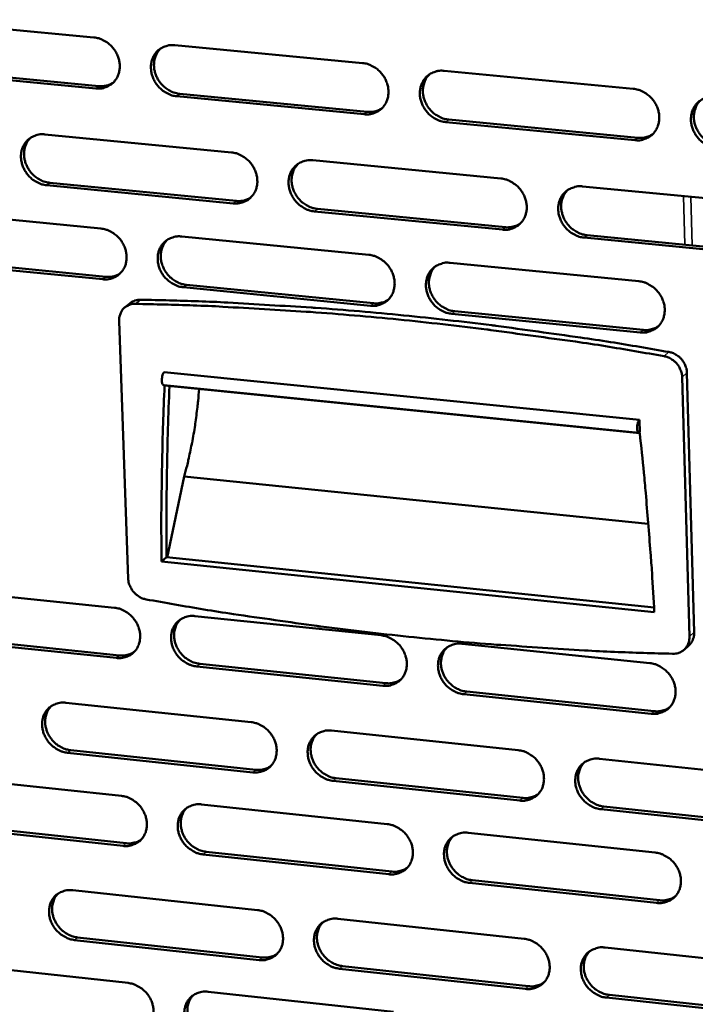
# Model space of a CAD drawing. Units: millimetres. Extents: x 65 to 5843, y 100 to 4100.
# Drawn here: x 4849 to 4922, y 2738 to 2845 of the extents above; entities that cross this region are included whole.
import ezdxf

# ---------------------------------------------------------------- set-up
doc = ezdxf.new("R2010")
doc.units = ezdxf.units.MM
doc.header["$LTSCALE"] = 20
doc.layers.add('Visible (ISO)', color=7, linetype='Continuous', lineweight=50)
doc.layers.add('Visible Narrow (ISO)', color=7, linetype='Continuous', lineweight=35)

msp = doc.modelspace()

# ---------------------------------------------------------------- linework, layer by layer
at = {"layer": 'Visible (ISO)'}
for p, q in [((4836.57, 2844.78), (4856.75, 2842.86)), ((4865.53, 2842.02), (4885.87, 2840.08)), ((4856.95, 2837.32), (4836.78, 2839.26)), ((4837.12, 2839.52), (4857.29, 2837.58)), ((4894.72, 2839.24), (4915.22, 2837.28)), ((4886.05, 2834.52), (4865.73, 2836.48)), ((4866.06, 2836.74), (4886.38, 2834.79)), ((4915.38, 2831.71), (4894.9, 2833.67)), ((4895.22, 2833.94), (4915.7, 2831.97)), ((4851.43, 2832.34), (4871.66, 2830.38)), ((4880.47, 2829.53), (4900.86, 2827.56)), ((4871.85, 2824.85), (4851.63, 2826.82)), ((4851.97, 2827.09), (4872.18, 2825.12)), ((4909.73, 2826.7), (4930.28, 2824.71)), ((4837.37, 2824.1), (4857.5, 2822.13)), ((4901.03, 2822.01), (4880.65, 2823.99)), ((4880.98, 2824.26), (4901.35, 2822.27)), ((4866.26, 2821.27), (4886.55, 2819.28)), ((4930.43, 2819.14), (4909.89, 2821.14)), ((4910.21, 2821.41), (4930.74, 2819.41)), ((4857.7, 2816.62), (4837.58, 2818.61)), ((4837.92, 2818.88), (4858.03, 2816.89)), ((4895.37, 2818.41), (4915.82, 2816.41)), ((4886.73, 2813.75), (4866.45, 2815.76)), ((4866.78, 2816.02), (4887.05, 2814.02)), ((4860.11, 2813.58), (4860.67, 2814.03)), ((4895.87, 2813.15), (4916.3, 2811.13)), ((4859.47, 2812.09), (4860.47, 2784.14)), ((4915.98, 2810.86), (4895.55, 2812.88)), ((4864.36, 2806.54), (4915.88, 2801.39)), ((4921.31, 2777.87), (4920.52, 2806.02)), ((4921.83, 2778.34), (4921.04, 2806.48)), ((4864.31, 2805.13), (4915.82, 2799.97)), ((4864.41, 2805.1), (4915.92, 2799.93)), ((4915.88, 2801.39), (4915.92, 2800)), ((4864.69, 2786.46), (4866.52, 2795.22)), ((4866.52, 2795.22), (4916.85, 2790.11)), ((4864.08, 2786.01), (4864.63, 2786.47)), ((4864.63, 2786.47), (4917.47, 2781.04)), ((4917.5, 2780.51), (4864.08, 2786.01)), ((4838.95, 2783.07), (4858.98, 2781)), ((4867.7, 2780.1), (4887.88, 2778.01)), ((4839.5, 2777.91), (4859.51, 2775.83)), ((4859.18, 2775.55), (4839.16, 2777.63)), ((4896.67, 2777.1), (4917.01, 2774.99)), ((4920.72, 2776.45), (4921.25, 2776.92)), ((4888.06, 2772.53), (4867.89, 2774.64)), ((4868.22, 2774.92), (4888.38, 2772.82)), ((4917.17, 2769.5), (4896.84, 2771.62)), ((4897.16, 2771.9), (4917.48, 2769.78)), ((4853.7, 2770.7), (4873.78, 2768.59)), ((4882.52, 2767.67), (4902.75, 2765.55)), ((4873.97, 2763.14), (4853.9, 2765.27)), ((4854.23, 2765.55), (4874.29, 2763.43)), ((4911.56, 2764.62), (4931.95, 2762.48)), ((4839.74, 2762.72), (4859.72, 2760.59)), ((4902.92, 2760.08), (4882.7, 2762.22)), ((4883.02, 2762.51), (4903.24, 2760.37)), ((4868.41, 2759.67), (4888.55, 2757.53)), ((4932.1, 2757), (4911.72, 2759.15)), ((4912.03, 2759.44), (4932.41, 2757.29)), ((4840.28, 2757.59), (4860.25, 2755.46)), ((4859.92, 2755.17), (4839.95, 2757.31)), ((4897.31, 2756.6), (4917.6, 2754.44)), ((4888.72, 2752.09), (4868.6, 2754.24)), ((4868.93, 2754.53), (4889.05, 2752.38)), ((4917.75, 2748.98), (4897.48, 2751.15)), ((4897.8, 2751.44), (4918.07, 2749.27)), ((4854.45, 2750.37), (4874.48, 2748.21)), ((4883.19, 2747.27), (4903.38, 2745.09)), ((4874.66, 2742.79), (4854.65, 2744.96)), ((4854.98, 2745.25), (4874.99, 2743.08)), ((4912.16, 2744.15), (4932.5, 2741.96)), ((4840.52, 2742.47), (4860.45, 2740.3)), ((4903.54, 2739.66), (4883.37, 2741.85)), ((4883.69, 2742.14), (4903.86, 2739.95)), ((4869.12, 2739.35), (4889.21, 2737.16)), ((4932.65, 2736.5), (4912.32, 2738.71)), ((4912.63, 2739), (4932.96, 2736.8))]:
    msp.add_line(p, q, dxfattribs=at)
at = {"layer": 'Visible (ISO)', "flags": 128}
for points in [[(4856.75, 2842.86, -0.036186), (4857.28, 2842.76, -0.057453), (4857.59, 2842.64, -0.016249), (4858.13, 2842.34, -0.035736), (4858.36, 2842.18, -0.034096), (4858.69, 2841.86, -0.034243), (4858.98, 2841.51, -0.034745), (4859.21, 2841.12, -0.034357), (4859.39, 2840.7, -0.036912), (4859.5, 2840.27, -0.036129), (4859.55, 2839.83, -0.040157), (4859.53, 2839.41, -0.039296), (4859.45, 2838.99, -0.043463), (4859.3, 2838.6, -0.042879), (4859.09, 2838.25, -0.045247), (4858.83, 2837.95, -0.045128), (4858.52, 2837.7, -0.044336), (4858.29, 2837.57, -0.021595), (4857.78, 2837.37, -0.064371), (4857.45, 2837.31, -0.043647), (4856.95, 2837.32)], [(4865.73, 2836.48, -0.036155), (4865.2, 2836.57, -0.057396), (4864.89, 2836.69, -0.016217), (4864.35, 2836.99, -0.035707), (4864.12, 2837.16, -0.034106), (4863.79, 2837.47, -0.034244), (4863.5, 2837.83, -0.034774), (4863.27, 2838.22, -0.034377), (4863.09, 2838.64, -0.036944), (4862.98, 2839.06, -0.036154), (4862.93, 2839.51, -0.040174), (4862.94, 2839.93, -0.039304), (4863.03, 2840.35, -0.043448), (4863.17, 2840.73, -0.042851), (4863.39, 2841.09, -0.045201), (4863.65, 2841.39, -0.045063), (4863.96, 2841.64, -0.044286), (4864.19, 2841.77, -0.02155), (4864.7, 2841.96, -0.064324), (4865.03, 2842.03, -0.043604), (4865.53, 2842.02)], [(4863.99, 2841.66, 0.039892), (4863.69, 2841.31, 0.062162), (4863.54, 2841.05, 0.018819), (4863.35, 2840.56, 0.039696), (4863.29, 2840.31, 0.035829), (4863.26, 2839.9, 0.03668), (4863.28, 2839.5, 0.033382), (4863.36, 2839.09, 0.034049), (4863.5, 2838.7, 0.032168), (4863.69, 2838.31, 0.032437), (4863.93, 2837.96, 0.032313), (4864.21, 2837.64, 0.032108), (4864.54, 2837.35, 0.033759), (4864.75, 2837.21, 0.014626), (4865.27, 2836.93, 0.054816), (4865.56, 2836.83, 0.034131), (4866.06, 2836.74)], [(4885.87, 2840.08, -0.036189), (4886.4, 2839.99, -0.0574), (4886.72, 2839.86, -0.016246), (4887.26, 2839.56, -0.035753), (4887.49, 2839.4, -0.034247), (4887.82, 2839.08, -0.034366), (4888.11, 2838.72, -0.034952), (4888.34, 2838.34, -0.034553), (4888.52, 2837.91, -0.037121), (4888.63, 2837.49, -0.036352), (4888.68, 2837.04, -0.040297), (4888.66, 2836.62, -0.039469), (4888.58, 2836.19, -0.043453), (4888.43, 2835.81, -0.042905), (4888.22, 2835.46, -0.045061), (4887.95, 2835.15, -0.044968), (4887.63, 2834.9, -0.044063), (4887.4, 2834.77, -0.021407), (4886.89, 2834.58, -0.064081), (4886.55, 2834.51, -0.043398), (4886.05, 2834.52)], [(4894.9, 2833.67, -0.036158), (4894.37, 2833.77, -0.057343), (4894.05, 2833.89, -0.016214), (4893.51, 2834.19, -0.035724), (4893.28, 2834.36, -0.034258), (4892.94, 2834.67, -0.034367), (4892.66, 2835.03, -0.034981), (4892.42, 2835.42, -0.034574), (4892.25, 2835.84, -0.037154), (4892.13, 2836.27, -0.036377), (4892.08, 2836.71, -0.040314), (4892.1, 2837.14, -0.039477), (4892.19, 2837.56, -0.043438), (4892.34, 2837.94, -0.042876), (4892.55, 2838.3, -0.045016), (4892.82, 2838.61, -0.044903), (4893.14, 2838.86, -0.044014), (4893.37, 2838.99, -0.021362), (4893.88, 2839.18, -0.064034), (4894.22, 2839.25, -0.043354), (4894.72, 2839.24)], [(4893.13, 2838.85, 0.039563), (4892.82, 2838.5, 0.061708), (4892.68, 2838.24, 0.018552), (4892.5, 2837.74, 0.039384), (4892.44, 2837.5, 0.035688), (4892.41, 2837.09, 0.036508), (4892.43, 2836.69, 0.033325), (4892.52, 2836.27, 0.033973), (4892.66, 2835.88, 0.032125), (4892.85, 2835.5, 0.032396), (4893.09, 2835.15, 0.032223), (4893.37, 2834.83, 0.032041), (4893.7, 2834.55, 0.03357), (4893.91, 2834.41, 0.014463), (4894.43, 2834.13, 0.054498), (4894.72, 2834.03, 0.033924), (4895.22, 2833.94)], [(4857.29, 2837.58, 0.042569), (4857.69, 2837.57, 0.042569), (4858.1, 2837.63, 0.041249), (4858.47, 2837.76, 0.041249), (4858.82, 2837.94)], [(4915.22, 2837.28, -0.036192), (4915.75, 2837.19, -0.057347), (4916.07, 2837.07, -0.016242), (4916.62, 2836.76, -0.03577), (4916.85, 2836.6, -0.0344), (4917.18, 2836.28, -0.03449), (4917.47, 2835.92, -0.03516), (4917.7, 2835.53, -0.034752), (4917.88, 2835.11, -0.037332), (4917.99, 2834.68, -0.036578), (4918.04, 2834.23, -0.040436), (4918.02, 2833.81, -0.039642), (4917.93, 2833.38, -0.043441), (4917.78, 2833, -0.042928), (4917.56, 2832.64, -0.044874), (4917.3, 2832.34, -0.044806), (4916.98, 2832.08, -0.043791), (4916.74, 2831.96, -0.02122), (4916.22, 2831.76, -0.063792), (4915.89, 2831.69, -0.043149), (4915.38, 2831.71)], [(4924.29, 2830.85, -0.036161), (4923.76, 2830.95, -0.057289), (4923.44, 2831.07, -0.01621), (4922.9, 2831.37, -0.035741), (4922.66, 2831.54, -0.034411), (4922.33, 2831.85, -0.034492), (4922.04, 2832.21, -0.03519), (4921.81, 2832.6, -0.034774), (4921.63, 2833.03, -0.037365), (4921.52, 2833.45, -0.036603), (4921.47, 2833.9, -0.040453), (4921.49, 2834.33, -0.03965), (4921.58, 2834.75, -0.043425), (4921.73, 2835.14, -0.042899), (4921.95, 2835.49, -0.044828), (4922.22, 2835.8, -0.044741), (4922.54, 2836.05, -0.043741), (4922.78, 2836.18, -0.021175), (4923.29, 2836.38, -0.063745), (4923.63, 2836.44, -0.043105), (4924.14, 2836.43)], [(4922.49, 2836.02, 0.039227), (4922.19, 2835.66, 0.061246), (4922.05, 2835.4, 0.018281), (4921.87, 2834.9, 0.039065), (4921.82, 2834.66, 0.035536), (4921.79, 2834.25, 0.036326), (4921.81, 2833.85, 0.033256), (4921.9, 2833.44, 0.033885), (4922.04, 2833.05, 0.03207), (4922.24, 2832.67, 0.032343), (4922.48, 2832.32, 0.032121), (4922.76, 2832, 0.031962), (4923.09, 2831.72, 0.033369), (4923.3, 2831.58, 0.014293), (4923.82, 2831.31, 0.054167), (4924.11, 2831.2, 0.033706), (4924.61, 2831.12)], [(4886.38, 2834.79, 0.043657), (4886.8, 2834.78, 0.043657), (4887.22, 2834.84, 0.042301), (4887.61, 2834.98, 0.042301), (4887.97, 2835.17)], [(4851.63, 2826.82, -0.036076), (4851.11, 2826.92, -0.05732), (4850.8, 2827.04, -0.016162), (4850.26, 2827.34, -0.035619), (4850.03, 2827.5, -0.033984), (4849.7, 2827.82, -0.034126), (4849.42, 2828.17, -0.034665), (4849.18, 2828.56, -0.034259), (4849.01, 2828.98, -0.036879), (4848.89, 2829.4, -0.036069), (4848.84, 2829.84, -0.040184), (4848.86, 2830.26, -0.039293), (4848.94, 2830.68, -0.04355), (4849.09, 2831.06, -0.042939), (4849.3, 2831.42, -0.045361), (4849.56, 2831.72, -0.04522), (4849.87, 2831.97, -0.044421), (4850.1, 2832.09, -0.021633), (4850.6, 2832.29, -0.064427), (4850.93, 2832.35, -0.043717), (4851.43, 2832.34)], [(4915.7, 2831.97, 0.029083), (4916.06, 2831.96, 0.046724), (4916.29, 2831.98, 0.010757), (4916.57, 2832.05, 0.011211), (4916.84, 2832.12, 0.04874), (4917.04, 2832.2, 0.029715), (4917.34, 2832.38)], [(4849.9, 2831.99, 0.039953), (4849.6, 2831.64, 0.062271), (4849.45, 2831.39, 0.018868), (4849.27, 2830.89, 0.039749), (4849.21, 2830.65, 0.035782), (4849.18, 2830.24, 0.036654), (4849.2, 2829.84, 0.033283), (4849.28, 2829.43, 0.033966), (4849.42, 2829.04, 0.032049), (4849.61, 2828.66, 0.032324), (4849.85, 2828.3, 0.032199), (4850.13, 2827.98, 0.031989), (4850.45, 2827.7, 0.033675), (4850.67, 2827.56, 0.014574), (4851.18, 2827.28, 0.054741), (4851.47, 2827.18, 0.034054), (4851.97, 2827.09)], [(4871.66, 2830.38, -0.03611), (4872.19, 2830.29, -0.057325), (4872.5, 2830.17, -0.01619), (4873.04, 2829.86, -0.035665), (4873.27, 2829.7, -0.034124), (4873.61, 2829.39, -0.034246), (4873.89, 2829.03, -0.034841), (4874.12, 2828.64, -0.034434), (4874.3, 2828.22, -0.037055), (4874.41, 2827.8, -0.036267), (4874.46, 2827.35, -0.040307), (4874.45, 2826.93, -0.039458), (4874.36, 2826.51, -0.043556), (4874.21, 2826.13, -0.042994), (4874, 2825.78, -0.045222), (4873.74, 2825.48, -0.045125), (4873.42, 2825.22, -0.044197), (4873.19, 2825.1, -0.02149), (4872.68, 2824.91, -0.064184), (4872.35, 2824.84, -0.04351), (4871.85, 2824.85)], [(4880.65, 2823.99, -0.036079), (4880.12, 2824.09, -0.057268), (4879.81, 2824.21, -0.016159), (4879.27, 2824.51, -0.035636), (4879.04, 2824.68, -0.034134), (4878.71, 2824.99, -0.034248), (4878.42, 2825.35, -0.034871), (4878.19, 2825.74, -0.034455), (4878.01, 2826.16, -0.037088), (4877.9, 2826.58, -0.036292), (4877.85, 2827.02, -0.040325), (4877.87, 2827.45, -0.039466), (4877.95, 2827.87, -0.043541), (4878.1, 2828.25, -0.042966), (4878.31, 2828.6, -0.045176), (4878.58, 2828.91, -0.04506), (4878.89, 2829.16, -0.044148), (4879.12, 2829.28, -0.021445), (4879.63, 2829.48, -0.064137), (4879.97, 2829.54, -0.043467), (4880.47, 2829.53)], [(4878.89, 2829.15, 0.039628), (4878.59, 2828.8, 0.061822), (4878.44, 2828.54, 0.018604), (4878.26, 2828.05, 0.039441), (4878.21, 2827.81, 0.035645), (4878.18, 2827.4, 0.036486), (4878.2, 2827, 0.03323), (4878.29, 2826.59, 0.033893), (4878.42, 2826.2, 0.032009), (4878.62, 2825.82, 0.032286), (4878.86, 2825.47, 0.032113), (4879.14, 2825.15, 0.031926), (4879.46, 2824.87, 0.03349), (4879.67, 2824.73, 0.014415), (4880.19, 2824.46, 0.054429), (4880.48, 2824.35, 0.033852), (4880.98, 2824.26)], [(4900.86, 2827.56, -0.036113), (4901.39, 2827.46, -0.057272), (4901.71, 2827.34, -0.016187), (4902.25, 2827.03, -0.035681), (4902.48, 2826.87, -0.034276), (4902.81, 2826.56, -0.03437), (4903.1, 2826.2, -0.035049), (4903.33, 2825.81, -0.034631), (4903.51, 2825.39, -0.037265), (4903.62, 2824.96, -0.036491), (4903.67, 2824.52, -0.040447), (4903.65, 2824.09, -0.039632), (4903.56, 2823.67, -0.043545), (4903.41, 2823.29, -0.043019), (4903.2, 2822.93, -0.045035), (4902.93, 2822.63, -0.044963), (4902.61, 2822.38, -0.043925), (4902.38, 2822.25, -0.021302), (4901.87, 2822.06, -0.063895), (4901.53, 2821.99, -0.043261), (4901.03, 2822.01)], [(4909.89, 2821.14, -0.036082), (4909.36, 2821.24, -0.057215), (4909.04, 2821.36, -0.016155), (4908.5, 2821.66, -0.035652), (4908.27, 2821.83, -0.034287), (4907.94, 2822.14, -0.034371), (4907.65, 2822.5, -0.035078), (4907.42, 2822.89, -0.034652), (4907.24, 2823.31, -0.037298), (4907.13, 2823.74, -0.036517), (4907.08, 2824.18, -0.040465), (4907.1, 2824.61, -0.03964), (4907.19, 2825.03, -0.04353), (4907.34, 2825.41, -0.04299), (4907.55, 2825.77, -0.044989), (4907.82, 2826.07, -0.044899), (4908.14, 2826.32, -0.043875), (4908.37, 2826.45, -0.021257), (4908.89, 2826.64, -0.063848), (4909.22, 2826.71, -0.043218), (4909.73, 2826.7)], [(4908.1, 2826.29, 0.039296), (4907.8, 2825.94, 0.061365), (4907.66, 2825.68, 0.018336), (4907.48, 2825.18, 0.039126), (4907.43, 2824.94, 0.035498), (4907.4, 2824.53, 0.036309), (4907.43, 2824.13, 0.033165), (4907.52, 2823.72, 0.03381), (4907.65, 2823.34, 0.031958), (4907.85, 2822.96, 0.032237), (4908.09, 2822.61, 0.032016), (4908.37, 2822.29, 0.031851), (4908.7, 2822.01, 0.033295), (4908.91, 2821.88, 0.014248), (4909.43, 2821.6, 0.054103), (4909.72, 2821.5, 0.033639), (4910.21, 2821.41)], [(4872.18, 2825.12, 0.043588), (4872.6, 2825.11, 0.043588), (4873.02, 2825.17, 0.0422), (4873.4, 2825.3, 0.0422), (4873.76, 2825.49)], [(4901.35, 2822.27, 0.029009), (4901.71, 2822.26, 0.046611), (4901.93, 2822.28, 0.010706), (4902.21, 2822.35, 0.01117), (4902.48, 2822.42, 0.048675), (4902.68, 2822.5, 0.029656), (4902.98, 2822.68)], [(4857.5, 2822.13, -0.036041), (4858.02, 2822.03, -0.057263), (4858.34, 2821.91, -0.016142), (4858.87, 2821.61, -0.035587), (4859.1, 2821.45, -0.034008), (4859.43, 2821.13, -0.034135), (4859.72, 2820.78, -0.034732), (4859.95, 2820.39, -0.034317), (4860.13, 2819.97, -0.036984), (4860.24, 2819.55, -0.036178), (4860.29, 2819.11, -0.040308), (4860.27, 2818.69, -0.039437), (4860.19, 2818.27, -0.043646), (4860.05, 2817.89, -0.04307), (4859.83, 2817.54, -0.045374), (4859.57, 2817.24, -0.045273), (4859.26, 2816.99, -0.044332), (4859.03, 2816.86, -0.021573), (4858.53, 2816.67, -0.064292), (4858.19, 2816.61, -0.043624), (4857.7, 2816.62)], [(4866.45, 2815.76, -0.03601), (4865.93, 2815.85, -0.057205), (4865.61, 2815.97, -0.016111), (4865.08, 2816.28, -0.035558), (4864.85, 2816.44, -0.034018), (4864.52, 2816.75, -0.034137), (4864.23, 2817.11, -0.034762), (4864, 2817.49, -0.034338), (4863.82, 2817.91, -0.037017), (4863.71, 2818.33, -0.036203), (4863.66, 2818.78, -0.040325), (4863.68, 2819.2, -0.039445), (4863.76, 2819.62, -0.043632), (4863.91, 2819.99, -0.043042), (4864.12, 2820.35, -0.045328), (4864.38, 2820.65, -0.045208), (4864.69, 2820.9, -0.044283), (4864.92, 2821.02, -0.021529), (4865.43, 2821.22, -0.064245), (4865.76, 2821.28, -0.043581), (4866.26, 2821.27)], [(4864.69, 2820.9, 0.039704), (4864.4, 2820.55, 0.061948), (4864.25, 2820.29, 0.018665), (4864.08, 2819.8, 0.039509), (4864.02, 2819.56, 0.035615), (4863.99, 2819.15, 0.036477), (4864.01, 2818.76, 0.033149), (4864.1, 2818.35, 0.033828), (4864.24, 2817.96, 0.031911), (4864.43, 2817.58, 0.032192), (4864.67, 2817.23, 0.032023), (4864.95, 2816.91, 0.031829), (4865.27, 2816.63, 0.033432), (4865.48, 2816.49, 0.014382), (4866, 2816.22, 0.054387), (4866.29, 2816.11, 0.033802), (4866.78, 2816.02)], [(4886.55, 2819.28, -0.036044), (4887.07, 2819.18, -0.05721), (4887.39, 2819.06, -0.016139), (4887.93, 2818.76, -0.035603), (4888.16, 2818.59, -0.034159), (4888.49, 2818.28, -0.034258), (4888.78, 2817.92, -0.034938), (4889.01, 2817.54, -0.034514), (4889.19, 2817.12, -0.037194), (4889.3, 2816.69, -0.036402), (4889.35, 2816.25, -0.040448), (4889.33, 2815.83, -0.039611), (4889.24, 2815.41, -0.043636), (4889.1, 2815.03, -0.043096), (4888.88, 2814.67, -0.045187), (4888.62, 2814.37, -0.045111), (4888.3, 2814.12, -0.044059), (4888.07, 2814, -0.021385), (4887.56, 2813.8, -0.064003), (4887.23, 2813.74, -0.043375), (4886.73, 2813.75)], [(4895.55, 2812.88, -0.036013), (4895.02, 2812.98, -0.057153), (4894.7, 2813.1, -0.016108), (4894.16, 2813.4, -0.035574), (4893.93, 2813.57, -0.034169), (4893.6, 2813.88, -0.034259), (4893.31, 2814.24, -0.034968), (4893.08, 2814.62, -0.034535), (4892.9, 2815.05, -0.037227), (4892.79, 2815.47, -0.036427), (4892.74, 2815.91, -0.040466), (4892.76, 2816.33, -0.039619), (4892.85, 2816.76, -0.043622), (4893, 2817.14, -0.043067), (4893.21, 2817.49, -0.045141), (4893.48, 2817.79, -0.045047), (4893.79, 2818.04, -0.04401), (4894.03, 2818.17, -0.021341), (4894.54, 2818.36, -0.063956), (4894.87, 2818.43, -0.043332), (4895.37, 2818.41)], [(4858.03, 2816.89, 0.043461), (4858.45, 2816.88, 0.043461), (4858.86, 2816.94, 0.042047), (4859.24, 2817.07, 0.042047), (4859.59, 2817.26)], [(4893.76, 2818.02, 0.039377), (4893.46, 2817.67, 0.061497), (4893.32, 2817.41, 0.018401), (4893.15, 2816.91, 0.039198), (4893.09, 2816.67, 0.035472), (4893.07, 2816.26, 0.036304), (4893.09, 2815.87, 0.033089), (4893.18, 2815.46, 0.033749), (4893.32, 2815.07, 0.031864), (4893.52, 2814.69, 0.032147), (4893.75, 2814.35, 0.03193), (4894.04, 2814.03, 0.031759), (4894.36, 2813.76, 0.033242), (4894.57, 2813.62, 0.014219), (4895.09, 2813.34, 0.054068), (4895.38, 2813.24, 0.033594), (4895.87, 2813.15)], [(4915.82, 2816.41, -0.036046), (4916.35, 2816.31, -0.057157), (4916.67, 2816.19, -0.016136), (4917.21, 2815.88, -0.03562), (4917.44, 2815.72, -0.034311), (4917.78, 2815.4, -0.034381), (4918.06, 2815.05, -0.035147), (4918.3, 2814.66, -0.034712), (4918.48, 2814.23, -0.037405), (4918.59, 2813.81, -0.036628), (4918.63, 2813.36, -0.040589), (4918.61, 2812.94, -0.039785), (4918.52, 2812.52, -0.043624), (4918.37, 2812.14, -0.043119), (4918.16, 2811.79, -0.044998), (4917.89, 2811.48, -0.044948), (4917.57, 2811.23, -0.043786), (4917.33, 2811.11, -0.021198), (4916.82, 2810.91, -0.063714), (4916.48, 2810.85, -0.043126), (4915.98, 2810.86)], [(4861.81, 2814.41, 0.044748), (4861.5, 2814.4, 0.044748), (4861.2, 2814.32, 0.043471), (4860.92, 2814.2, 0.043471), (4860.67, 2814.03)], [(4919.09, 2808.74, 0.003178), (4912.75, 2809.82, 0.006181), (4909.48, 2810.31, 0.000157), (4900.33, 2811.58, 0.003178), (4899.88, 2811.64, 0.00321), (4895.1, 2812.2, 0.003203), (4890.31, 2812.71, 0.003236), (4885.55, 2813.15, 0.003229), (4880.77, 2813.53, 0.003262), (4880.31, 2813.56, 0.000167), (4871.27, 2814.1, 0.006378), (4868.07, 2814.24, 0.003262), (4861.81, 2814.41)], [(4887.05, 2814.02, 0.0289), (4887.41, 2814.01, 0.046454), (4887.63, 2814.03, 0.010633), (4887.91, 2814.09, 0.011104), (4888.17, 2814.16, 0.048557), (4888.37, 2814.24, 0.029558), (4888.66, 2814.41)], [(4861.26, 2813.96, 0.041887), (4860.91, 2813.95, 0.062501), (4860.68, 2813.88, 0.020132), (4860.33, 2813.72, 0.042485), (4860.17, 2813.63, 0.04292), (4859.95, 2813.44, 0.0431), (4859.78, 2813.22, 0.040734), (4859.69, 2813.06, 0.018821), (4859.54, 2812.69, 0.060004), (4859.48, 2812.45, 0.040146), (4859.47, 2812.09)], [(4918.56, 2808.28, 0.003178), (4912.22, 2809.37, 0.006181), (4908.94, 2809.86, 0.000157), (4899.79, 2811.12, 0.003178), (4899.34, 2811.18, 0.00321), (4894.56, 2811.75, 0.003203), (4889.77, 2812.26, 0.003236), (4885, 2812.7, 0.003229), (4880.22, 2813.08, 0.003262), (4879.76, 2813.11, 0.000167), (4870.72, 2813.65, 0.006378), (4867.52, 2813.79, 0.003262), (4861.26, 2813.96)], [(4916.3, 2811.13, 0.029627), (4916.66, 2811.12, 0.047406), (4916.89, 2811.14, 0.011116), (4917.18, 2811.21, 0.01161), (4917.46, 2811.28, 0.049559), (4917.66, 2811.37, 0.030305), (4917.96, 2811.55)], [(4921.04, 2806.48, 0.033929), (4921, 2806.87, 0.054339), (4920.93, 2807.1, 0.014496), (4920.75, 2807.51, 0.033571), (4920.65, 2807.68, 0.032651), (4920.46, 2807.95, 0.032654), (4920.23, 2808.18, 0.033546), (4920.07, 2808.3, 0.014477), (4919.69, 2808.54, 0.054297), (4919.47, 2808.64, 0.033904), (4919.09, 2808.74)], [(4920.52, 2806.02, 0.033926), (4920.47, 2806.41, 0.054335), (4920.41, 2806.64, 0.014494), (4920.22, 2807.06, 0.033567), (4920.13, 2807.23, 0.032646), (4919.93, 2807.49, 0.03265), (4919.7, 2807.72, 0.033542), (4919.54, 2807.84, 0.014475), (4919.16, 2808.09, 0.054293), (4918.94, 2808.19, 0.0339), (4918.56, 2808.28)], [(4864.36, 2806.54, 0.032977), (4864.26, 2806.4, 0.061637), (4864.22, 2806.32, 0.018222), (4864.15, 2806.1, 0.028767), (4864.13, 2805.95, 0.024388), (4864.11, 2805.77, 0.020667), (4864.11, 2805.56, 0.043407), (4864.13, 2805.4, 0.044488), (4864.18, 2805.26, 0.103483), (4864.22, 2805.2, 0.053324), (4864.31, 2805.13)], [(4864.08, 2786.01, -0.002381), (4864.05, 2790.23, -0.004671), (4864.07, 2792.38, -0.000089), (4864.12, 2795.56, -0.000089), (4864.18, 2798.74, -0.004692), (4864.24, 2800.89, -0.00239), (4864.41, 2805.1)], [(4864.94, 2805.05, 0.00348), (4864.77, 2800.41, 0.00348), (4864.66, 2795.77, 0.003485), (4864.61, 2791.12, 0.003485), (4864.63, 2786.47)], [(4866.52, 2795.22, 0.005499), (4866.84, 2796.4, 0.010713), (4866.98, 2797.01, 0.000468), (4867.35, 2798.73, 0.005467), (4867.38, 2798.88, 0.005109), (4867.56, 2799.84, 0.005202), (4867.71, 2800.8, 0.005017), (4867.73, 2800.94, 0.000395), (4867.97, 2802.76, 0.009686), (4868.04, 2803.43, 0.005044), (4868.14, 2804.72)], [(4915.92, 2800, -0.103548), (4915.81, 2799.98, -0.193187), (4915.76, 2800, -0.110845), (4915.7, 2800.09, -0.065451), (4915.65, 2800.26, -0.023583), (4915.63, 2800.5, -0.029562), (4915.64, 2800.69, -0.027229), (4915.67, 2800.87, -0.019242), (4915.73, 2801.12, -0.060546), (4915.77, 2801.22, -0.032817), (4915.88, 2801.39)], [(4915.92, 2799.93, -0.002338), (4916.37, 2795.64, -0.004581), (4916.57, 2793.45, -0.000086), (4916.83, 2790.2, -0.000086), (4917.09, 2786.97, -0.004607), (4917.25, 2784.8, -0.002342), (4917.5, 2780.51)], [(4860.47, 2784.14, 0.033528), (4860.51, 2783.76, 0.053856), (4860.58, 2783.53, 0.014213), (4860.77, 2783.12, 0.033146), (4860.86, 2782.95, 0.032245), (4861.06, 2782.7, 0.032226), (4861.28, 2782.46, 0.033266), (4861.44, 2782.35, 0.014303), (4861.81, 2782.1, 0.054057), (4862.03, 2782, 0.033652), (4862.4, 2781.91)], [(4858.98, 2781, -0.035752), (4859.51, 2780.9, -0.056885), (4859.82, 2780.78, -0.015932), (4860.35, 2780.48, -0.035291), (4860.58, 2780.31, -0.033835), (4860.91, 2780, -0.033922), (4861.19, 2779.65, -0.034706), (4861.42, 2779.27, -0.034238), (4861.6, 2778.85, -0.037128), (4861.71, 2778.43, -0.036274), (4861.76, 2777.99, -0.04061), (4861.74, 2777.58, -0.03972), (4861.66, 2777.16, -0.044014), (4861.52, 2776.79, -0.043453), (4861.31, 2776.44, -0.045625), (4861.05, 2776.15, -0.04556), (4860.74, 2775.9, -0.04432), (4860.51, 2775.78, -0.021527), (4860, 2775.59, -0.06413), (4859.67, 2775.53, -0.043575), (4859.18, 2775.55)], [(4862.4, 2781.91, 0.003167), (4868.65, 2780.82, 0.006173), (4871.87, 2780.31, 0.000157), (4880.91, 2779.02, 0.003167), (4881.36, 2778.96, 0.0032), (4886.1, 2778.38, 0.003185), (4890.87, 2777.86, 0.003218), (4895.62, 2777.39, 0.003203), (4900.4, 2776.99, 0.003236), (4900.85, 2776.96, 0.000163), (4909.93, 2776.38, 0.006313), (4913.17, 2776.21, 0.003237), (4919.48, 2776.01)], [(4867.89, 2774.64, -0.035722), (4867.37, 2774.74, -0.056828), (4867.06, 2774.86, -0.015901), (4866.52, 2775.16, -0.035262), (4866.29, 2775.32, -0.033844), (4865.96, 2775.64, -0.033923), (4865.68, 2775.99, -0.034736), (4865.45, 2776.37, -0.034259), (4865.27, 2776.79, -0.037161), (4865.16, 2777.21, -0.0363), (4865.11, 2777.65, -0.040628), (4865.13, 2778.06, -0.039729), (4865.21, 2778.47, -0.043999), (4865.36, 2778.85, -0.043425), (4865.57, 2779.2, -0.045579), (4865.83, 2779.49, -0.045495), (4866.14, 2779.74, -0.044271), (4866.37, 2779.86, -0.021483), (4866.87, 2780.05, -0.064085), (4867.2, 2780.11, -0.043533), (4867.7, 2780.1)], [(4866.09, 2779.71, 0.03934), (4865.81, 2779.36, 0.061536), (4865.67, 2779.1, 0.01837), (4865.51, 2778.61, 0.039145), (4865.46, 2778.38, 0.035192), (4865.44, 2777.98, 0.036076), (4865.47, 2777.59, 0.032691), (4865.56, 2777.19, 0.033392), (4865.7, 2776.81, 0.031406), (4865.9, 2776.44, 0.031711), (4866.13, 2776.1, 0.031457), (4866.41, 2775.79, 0.031285), (4866.73, 2775.52, 0.032798), (4866.94, 2775.38, 0.013911), (4867.45, 2775.11, 0.053549), (4867.73, 2775.01, 0.033161), (4868.22, 2774.92)], [(4887.88, 2778.01, -0.035755), (4888.41, 2777.91, -0.056833), (4888.72, 2777.79, -0.015929), (4889.26, 2777.48, -0.035307), (4889.49, 2777.32, -0.033984), (4889.82, 2777.01, -0.034043), (4890.1, 2776.65, -0.034912), (4890.33, 2776.27, -0.034434), (4890.51, 2775.85, -0.037339), (4890.62, 2775.43, -0.0365), (4890.67, 2774.99, -0.040753), (4890.65, 2774.57, -0.039896), (4890.57, 2774.16, -0.044004), (4890.42, 2773.78, -0.043478), (4890.21, 2773.43, -0.045435), (4889.94, 2773.14, -0.045396), (4889.63, 2772.89, -0.044046), (4889.4, 2772.77, -0.02134), (4888.89, 2772.58, -0.063842), (4888.56, 2772.52, -0.043326), (4888.06, 2772.53)], [(4919.48, 2776.01, 0.041399), (4919.84, 2776.02, 0.06184), (4920.07, 2776.08, 0.019771), (4920.43, 2776.24, 0.041985), (4920.58, 2776.34, 0.042869), (4920.8, 2776.52, 0.042952), (4920.99, 2776.74, 0.041078), (4921.08, 2776.9, 0.019078), (4921.23, 2777.27, 0.060538), (4921.29, 2777.51, 0.040495), (4921.31, 2777.87)], [(4921.25, 2776.92, 0.036991), (4921.47, 2777.15, 0.058303), (4921.58, 2777.31, 0.016464), (4921.68, 2777.55, 0.015611), (4921.77, 2777.8, 0.055243), (4921.82, 2778.01, 0.035992), (4921.83, 2778.34)], [(4896.84, 2771.62, -0.035725), (4896.31, 2771.72, -0.056776), (4896, 2771.84, -0.015898), (4895.46, 2772.15, -0.035278), (4895.23, 2772.31, -0.033994), (4894.9, 2772.62, -0.034044), (4894.61, 2772.98, -0.034941), (4894.38, 2773.36, -0.034455), (4894.21, 2773.78, -0.037372), (4894.1, 2774.2, -0.036525), (4894.05, 2774.64, -0.04077), (4894.07, 2775.05, -0.039905), (4894.15, 2775.47, -0.043989), (4894.3, 2775.85, -0.043449), (4894.51, 2776.19, -0.045389), (4894.78, 2776.49, -0.045331), (4895.09, 2776.74, -0.043997), (4895.32, 2776.86, -0.021296), (4895.83, 2777.05, -0.063796), (4896.17, 2777.11, -0.043283), (4896.67, 2777.1)], [(4895.01, 2776.68, 0.039016), (4894.73, 2776.33, 0.061089), (4894.6, 2776.07, 0.018109), (4894.44, 2775.58, 0.038838), (4894.39, 2775.34, 0.035047), (4894.37, 2774.95, 0.035902), (4894.4, 2774.56, 0.032623), (4894.5, 2774.16, 0.033307), (4894.64, 2773.78, 0.031351), (4894.83, 2773.41, 0.031658), (4895.07, 2773.08, 0.031357), (4895.35, 2772.77, 0.031207), (4895.67, 2772.5, 0.032605), (4895.88, 2772.36, 0.01375), (4896.39, 2772.09, 0.053227), (4896.67, 2771.99, 0.032952), (4897.16, 2771.9)], [(4859.51, 2775.83, 0.029237), (4859.86, 2775.81, 0.046839), (4860.08, 2775.83, 0.01085), (4860.36, 2775.89, 0.011378), (4860.63, 2775.96, 0.049164), (4860.82, 2776.04, 0.029967), (4861.11, 2776.21)], [(4917.01, 2774.99, -0.035758), (4917.54, 2774.89, -0.05678), (4917.85, 2774.77, -0.015926), (4918.39, 2774.46, -0.035322), (4918.62, 2774.3, -0.034135), (4918.95, 2773.98, -0.034165), (4919.24, 2773.63, -0.03512), (4919.47, 2773.24, -0.034632), (4919.65, 2772.82, -0.037552), (4919.76, 2772.4, -0.036728), (4919.81, 2771.96, -0.040895), (4919.79, 2771.54, -0.040072), (4919.7, 2771.13, -0.043991), (4919.55, 2770.75, -0.043501), (4919.33, 2770.4, -0.045244), (4919.07, 2770.1, -0.04523), (4918.75, 2769.86, -0.043772), (4918.51, 2769.73, -0.021153), (4918, 2769.55, -0.063554), (4917.67, 2769.48, -0.043077), (4917.17, 2769.5)], [(4888.38, 2772.82, 0.029944), (4888.75, 2772.8, 0.047758), (4888.98, 2772.82, 0.011322), (4889.27, 2772.89, 0.011875), (4889.54, 2772.96, 0.050139), (4889.74, 2773.04, 0.030695), (4890.04, 2773.23)], [(4853.9, 2765.27, -0.035644), (4853.38, 2765.37, -0.056754), (4853.07, 2765.49, -0.015848), (4852.54, 2765.79, -0.035176), (4852.31, 2765.95, -0.033724), (4851.98, 2766.26, -0.033807), (4851.7, 2766.61, -0.034627), (4851.47, 2767, -0.034141), (4851.29, 2767.41, -0.037094), (4851.18, 2767.83, -0.036213), (4851.13, 2768.26, -0.040637), (4851.15, 2768.68, -0.039716), (4851.23, 2769.09, -0.044102), (4851.37, 2769.46, -0.043514), (4851.58, 2769.81, -0.04574), (4851.84, 2770.1, -0.045653), (4852.15, 2770.35, -0.044404), (4852.38, 2770.47, -0.021564), (4852.88, 2770.65, -0.064185), (4853.21, 2770.71, -0.043644), (4853.7, 2770.7)], [(4852.11, 2770.32, 0.039404), (4851.83, 2769.97, 0.06165), (4851.69, 2769.72, 0.018422), (4851.53, 2769.23, 0.0392), (4851.48, 2769, 0.03515), (4851.46, 2768.6, 0.036055), (4851.49, 2768.21, 0.0326), (4851.59, 2767.81, 0.033316), (4851.72, 2767.44, 0.031297), (4851.92, 2767.07, 0.031607), (4852.16, 2766.73, 0.031355), (4852.44, 2766.42, 0.031178), (4852.75, 2766.15, 0.032725), (4852.96, 2766.01, 0.013868), (4853.46, 2765.74, 0.053486), (4853.75, 2765.64, 0.033096), (4854.23, 2765.55)], [(4917.48, 2769.78, 0.03067), (4917.86, 2769.76, 0.048694), (4918.1, 2769.79, 0.011816), (4918.39, 2769.86, 0.012396), (4918.67, 2769.94, 0.051134), (4918.88, 2770.03, 0.031444), (4919.19, 2770.23)], [(4873.78, 2768.59, -0.035677), (4874.3, 2768.49, -0.056759), (4874.61, 2768.37, -0.015875), (4875.15, 2768.07, -0.03522), (4875.38, 2767.9, -0.033863), (4875.71, 2767.59, -0.033926), (4875.99, 2767.24, -0.034802), (4876.22, 2766.86, -0.034315), (4876.4, 2766.44, -0.037272), (4876.51, 2766.02, -0.036413), (4876.56, 2765.58, -0.040762), (4876.54, 2765.17, -0.039884), (4876.46, 2764.76, -0.044107), (4876.31, 2764.38, -0.043568), (4876.1, 2764.04, -0.045596), (4875.84, 2763.74, -0.045554), (4875.53, 2763.5, -0.044179), (4875.3, 2763.38, -0.021421), (4874.79, 2763.19, -0.063943), (4874.46, 2763.13, -0.043437), (4873.97, 2763.14)], [(4882.7, 2762.22, -0.035647), (4882.17, 2762.32, -0.056702), (4881.86, 2762.44, -0.015845), (4881.32, 2762.75, -0.035192), (4881.1, 2762.91, -0.033873), (4880.77, 2763.22, -0.033927), (4880.48, 2763.57, -0.034831), (4880.25, 2763.96, -0.034335), (4880.08, 2764.37, -0.037305), (4879.97, 2764.79, -0.036438), (4879.92, 2765.23, -0.04078), (4879.93, 2765.64, -0.039893), (4880.02, 2766.06, -0.044093), (4880.17, 2766.43, -0.04354), (4880.38, 2766.78, -0.04555), (4880.64, 2767.07, -0.045489), (4880.95, 2767.32, -0.04413), (4881.18, 2767.44, -0.021377), (4881.69, 2767.63, -0.063897), (4882.02, 2767.69, -0.043394), (4882.52, 2767.67)], [(4880.87, 2767.26, 0.039085), (4880.59, 2766.91, 0.061208), (4880.47, 2766.66, 0.018164), (4880.31, 2766.17, 0.038898), (4880.26, 2765.94, 0.035009), (4880.24, 2765.54, 0.035885), (4880.28, 2765.16, 0.032537), (4880.37, 2764.76, 0.033235), (4880.51, 2764.38, 0.031246), (4880.71, 2764.01, 0.031558), (4880.94, 2763.68, 0.03126), (4881.22, 2763.37, 0.031104), (4881.54, 2763.1, 0.032537), (4881.74, 2762.97, 0.01371), (4882.25, 2762.7, 0.053171), (4882.54, 2762.59, 0.032891), (4883.02, 2762.51)], [(4902.75, 2765.55, -0.03568), (4903.28, 2765.45, -0.056707), (4903.59, 2765.33, -0.015872), (4904.13, 2765.02, -0.035236), (4904.36, 2764.86, -0.034013), (4904.69, 2764.55, -0.034046), (4904.98, 2764.19, -0.035008), (4905.21, 2763.81, -0.034511), (4905.38, 2763.39, -0.037484), (4905.49, 2762.97, -0.03664), (4905.54, 2762.53, -0.040905), (4905.52, 2762.11, -0.040061), (4905.43, 2761.7, -0.044096), (4905.29, 2761.32, -0.043592), (4905.07, 2760.98, -0.045405), (4904.81, 2760.68, -0.045388), (4904.49, 2760.44, -0.043904), (4904.26, 2760.32, -0.021233), (4903.75, 2760.13, -0.063655), (4903.42, 2760.07, -0.043188), (4902.92, 2760.08)], [(4874.29, 2763.43, 0.029857), (4874.65, 2763.41, 0.04763), (4874.88, 2763.43, 0.011262), (4875.17, 2763.5, 0.011825), (4875.43, 2763.57, 0.050058), (4875.63, 2763.65, 0.030623), (4875.93, 2763.83)], [(4911.72, 2759.15, -0.03565), (4911.19, 2759.25, -0.05665), (4910.88, 2759.38, -0.015841), (4910.34, 2759.68, -0.035208), (4910.11, 2759.84, -0.034023), (4909.78, 2760.16, -0.034048), (4909.49, 2760.51, -0.035038), (4909.26, 2760.9, -0.034532), (4909.08, 2761.31, -0.037517), (4908.97, 2761.73, -0.036665), (4908.93, 2762.17, -0.040923), (4908.95, 2762.59, -0.040069), (4909.03, 2763, -0.044081), (4909.18, 2763.38, -0.043563), (4909.4, 2763.73, -0.045359), (4909.66, 2764.02, -0.045323), (4909.98, 2764.27, -0.043856), (4910.21, 2764.39, -0.02119), (4910.72, 2764.58, -0.063609), (4911.06, 2764.64, -0.043145), (4911.56, 2764.62)], [(4909.86, 2764.19, 0.038759), (4909.59, 2763.83, 0.060759), (4909.46, 2763.58, 0.017903), (4909.31, 2763.09, 0.038588), (4909.26, 2762.85, 0.034858), (4909.24, 2762.46, 0.035705), (4909.28, 2762.07, 0.032462), (4909.38, 2761.68, 0.033143), (4909.52, 2761.3, 0.031183), (4909.72, 2760.94, 0.031497), (4909.96, 2760.6, 0.031153), (4910.24, 2760.3, 0.031019), (4910.55, 2760.03, 0.032338), (4910.76, 2759.9, 0.013545), (4911.27, 2759.63, 0.052842), (4911.55, 2759.53, 0.032675), (4912.03, 2759.44)], [(4903.24, 2760.37, 0.030573), (4903.61, 2760.35, 0.048553), (4903.85, 2760.37, 0.011748), (4904.14, 2760.44, 0.012337), (4904.42, 2760.52, 0.051041), (4904.62, 2760.61, 0.031362), (4904.93, 2760.8)], [(4859.72, 2760.59, -0.035609), (4860.24, 2760.5, -0.056697), (4860.55, 2760.37, -0.015828), (4861.08, 2760.07, -0.035144), (4861.31, 2759.91, -0.033748), (4861.64, 2759.6, -0.033816), (4861.92, 2759.25, -0.034693), (4862.15, 2758.86, -0.034199), (4862.33, 2758.45, -0.0372), (4862.44, 2758.03, -0.036323), (4862.49, 2757.6, -0.040761), (4862.47, 2757.19, -0.039862), (4862.39, 2756.77, -0.044198), (4862.24, 2756.4, -0.043645), (4862.04, 2756.06, -0.045749), (4861.78, 2755.76, -0.045702), (4861.47, 2755.52, -0.044312), (4861.24, 2755.4, -0.021503), (4860.74, 2755.22, -0.064048), (4860.41, 2755.15, -0.043549), (4859.92, 2755.17)], [(4868.6, 2754.24, -0.035579), (4868.08, 2754.34, -0.056641), (4867.77, 2754.46, -0.015798), (4867.24, 2754.77, -0.035116), (4867.01, 2754.93, -0.033758), (4866.68, 2755.24, -0.033818), (4866.4, 2755.59, -0.034722), (4866.17, 2755.97, -0.034219), (4865.99, 2756.39, -0.037233), (4865.88, 2756.8, -0.036348), (4865.83, 2757.24, -0.040779), (4865.85, 2757.65, -0.039871), (4865.93, 2758.07, -0.044183), (4866.08, 2758.44, -0.043617), (4866.29, 2758.78, -0.045703), (4866.55, 2759.08, -0.045637), (4866.86, 2759.32, -0.044263), (4867.09, 2759.44, -0.021459), (4867.59, 2759.63, -0.064003), (4867.92, 2759.69, -0.043507), (4868.41, 2759.67)], [(4866.79, 2759.27, 0.039163), (4866.51, 2758.92, 0.061338), (4866.38, 2758.67, 0.018227), (4866.22, 2758.18, 0.038968), (4866.18, 2757.95, 0.034984), (4866.16, 2757.56, 0.035879), (4866.19, 2757.17, 0.032464), (4866.29, 2756.77, 0.033177), (4866.43, 2756.4, 0.031158), (4866.62, 2756.03, 0.031474), (4866.86, 2755.7, 0.03118), (4867.14, 2755.39, 0.031019), (4867.46, 2755.12, 0.032489), (4867.66, 2754.99, 0.013685), (4868.17, 2754.72, 0.05314), (4868.45, 2754.62, 0.03285), (4868.93, 2754.53)], [(4888.55, 2757.53, -0.035612), (4889.07, 2757.43, -0.056646), (4889.38, 2757.31, -0.015825), (4889.92, 2757, -0.03516), (4890.15, 2756.84, -0.033897), (4890.48, 2756.53, -0.033936), (4890.76, 2756.18, -0.034899), (4890.99, 2755.79, -0.034394), (4891.17, 2755.38, -0.037412), (4891.28, 2754.96, -0.036549), (4891.33, 2754.52, -0.040905), (4891.31, 2754.11, -0.040039), (4891.22, 2753.69, -0.044188), (4891.08, 2753.32, -0.04367), (4890.86, 2752.98, -0.045558), (4890.6, 2752.68, -0.045537), (4890.29, 2752.44, -0.044037), (4890.06, 2752.32, -0.021316), (4889.55, 2752.13, -0.06376), (4889.22, 2752.07, -0.0433), (4888.72, 2752.09)], [(4897.48, 2751.15, -0.035582), (4896.95, 2751.25, -0.056589), (4896.64, 2751.37, -0.015795), (4896.1, 2751.68, -0.035132), (4895.88, 2751.84, -0.033907), (4895.55, 2752.15, -0.033938), (4895.26, 2752.51, -0.034928), (4895.03, 2752.89, -0.034415), (4894.85, 2753.31, -0.037445), (4894.74, 2753.72, -0.036574), (4894.7, 2754.16, -0.040923), (4894.71, 2754.58, -0.040048), (4894.8, 2754.99, -0.044173), (4894.95, 2755.36, -0.043641), (4895.16, 2755.71, -0.045512), (4895.42, 2756, -0.045472), (4895.74, 2756.25, -0.043989), (4895.97, 2756.37, -0.021272), (4896.48, 2756.55, -0.063715), (4896.81, 2756.62, -0.043258), (4897.31, 2756.6)], [(4860.25, 2755.46, 0.029739), (4860.6, 2755.44, 0.047463), (4860.83, 2755.46, 0.011182), (4861.11, 2755.52, 0.011751), (4861.38, 2755.59, 0.049929), (4861.57, 2755.67, 0.030516), (4861.86, 2755.85)], [(4895.63, 2756.17, 0.038841), (4895.36, 2755.82, 0.060893), (4895.23, 2755.57, 0.017969), (4895.08, 2755.08, 0.038662), (4895.03, 2754.84, 0.034838), (4895.02, 2754.45, 0.035704), (4895.05, 2754.07, 0.032394), (4895.15, 2753.67, 0.033089), (4895.29, 2753.3, 0.031099), (4895.49, 2752.94, 0.031417), (4895.73, 2752.6, 0.031078), (4896.01, 2752.3, 0.030938), (4896.32, 2752.03, 0.032295), (4896.52, 2751.9, 0.013523), (4897.03, 2751.63, 0.052817), (4897.32, 2751.53, 0.03264), (4897.8, 2751.44)], [(4917.6, 2754.44, -0.035615), (4918.12, 2754.34, -0.056594), (4918.44, 2754.22, -0.015822), (4918.98, 2753.91, -0.035175), (4919.21, 2753.75, -0.034047), (4919.54, 2753.44, -0.034057), (4919.82, 2753.08, -0.035106), (4920.05, 2752.7, -0.034592), (4920.23, 2752.28, -0.037625), (4920.34, 2751.86, -0.036777), (4920.39, 2751.42, -0.041048), (4920.37, 2751.01, -0.040216), (4920.28, 2750.59, -0.044175), (4920.13, 2750.22, -0.043692), (4919.92, 2749.87, -0.045365), (4919.65, 2749.58, -0.045369), (4919.33, 2749.33, -0.043763), (4919.1, 2749.21, -0.021129), (4918.59, 2749.03, -0.063473), (4918.25, 2748.97, -0.043051), (4917.75, 2748.98)], [(4889.05, 2752.38, 0.030445), (4889.42, 2752.36, 0.048374), (4889.65, 2752.38, 0.011659), (4889.94, 2752.45, 0.012255), (4890.21, 2752.52, 0.0509), (4890.42, 2752.61, 0.031245), (4890.72, 2752.8)], [(4854.65, 2744.96, -0.035502), (4854.13, 2745.06, -0.056567), (4853.82, 2745.18, -0.015745), (4853.29, 2745.49, -0.035031), (4853.06, 2745.65, -0.033639), (4852.73, 2745.96, -0.033702), (4852.45, 2746.31, -0.034613), (4852.22, 2746.69, -0.034101), (4852.05, 2747.1, -0.037165), (4851.93, 2747.51, -0.036261), (4851.88, 2747.95, -0.040788), (4851.9, 2748.36, -0.039858), (4851.98, 2748.77, -0.044286), (4852.13, 2749.14, -0.043706), (4852.33, 2749.48, -0.045864), (4852.59, 2749.78, -0.045795), (4852.9, 2750.02, -0.044396), (4853.13, 2750.14, -0.02154), (4853.63, 2750.32, -0.064102), (4853.96, 2750.38, -0.043617), (4854.45, 2750.37)], [(4852.84, 2749.97, 0.039229), (4852.56, 2749.63, 0.061452), (4852.43, 2749.38, 0.01828), (4852.28, 2748.89, 0.039024), (4852.23, 2748.66, 0.034943), (4852.21, 2748.27, 0.03586), (4852.25, 2747.89, 0.032376), (4852.34, 2747.49, 0.033103), (4852.49, 2747.12, 0.031053), (4852.68, 2746.75, 0.031374), (4852.92, 2746.42, 0.031082), (4853.19, 2746.11, 0.030915), (4853.51, 2745.84, 0.03242), (4853.71, 2745.71, 0.013644), (4854.22, 2745.44, 0.05308), (4854.5, 2745.34, 0.032788), (4854.98, 2745.25)], [(4918.07, 2749.27, 0.03117), (4918.45, 2749.25, 0.049302), (4918.69, 2749.28, 0.012157), (4918.99, 2749.35, 0.012782), (4919.28, 2749.43, 0.051891), (4919.49, 2749.52, 0.031994), (4919.79, 2749.72)], [(4874.48, 2748.21, -0.035535), (4875, 2748.11, -0.056572), (4875.31, 2747.99, -0.015772), (4875.84, 2747.68, -0.035074), (4876.07, 2747.52, -0.033777), (4876.4, 2747.21, -0.03382), (4876.68, 2746.86, -0.034789), (4876.91, 2746.48, -0.034275), (4877.09, 2746.06, -0.037344), (4877.2, 2745.65, -0.036461), (4877.25, 2745.21, -0.040914), (4877.23, 2744.8, -0.040027), (4877.15, 2744.39, -0.044291), (4877, 2744.02, -0.04376), (4876.79, 2743.67, -0.04572), (4876.53, 2743.38, -0.045695), (4876.22, 2743.14, -0.044169), (4875.99, 2743.02, -0.021396), (4875.49, 2742.83, -0.06386), (4875.16, 2742.77, -0.04341), (4874.66, 2742.79)], [(4883.37, 2741.85, -0.035505), (4882.85, 2741.95, -0.056516), (4882.54, 2742.07, -0.015742), (4882, 2742.37, -0.035046), (4881.78, 2742.53, -0.033787), (4881.45, 2742.85, -0.033821), (4881.16, 2743.2, -0.034818), (4880.94, 2743.58, -0.034296), (4880.76, 2743.99, -0.037377), (4880.65, 2744.41, -0.036487), (4880.6, 2744.85, -0.040932), (4880.62, 2745.26, -0.040036), (4880.7, 2745.67, -0.044277), (4880.85, 2746.04, -0.043732), (4881.06, 2746.38, -0.045674), (4881.32, 2746.68, -0.04563), (4881.63, 2746.92, -0.044121), (4881.86, 2747.04, -0.021352), (4882.37, 2747.23, -0.063815), (4882.7, 2747.29, -0.043368), (4883.19, 2747.27)], [(4881.53, 2746.85, 0.038911), (4881.26, 2746.5, 0.061013), (4881.13, 2746.25, 0.018025), (4880.98, 2745.76, 0.038723), (4880.94, 2745.53, 0.034801), (4880.92, 2745.14, 0.035689), (4880.96, 2744.76, 0.03231), (4881.06, 2744.36, 0.03302), (4881.2, 2743.99, 0.030998), (4881.4, 2743.63, 0.031321), (4881.63, 2743.3, 0.030984), (4881.91, 2742.99, 0.030838), (4882.23, 2742.73, 0.032231), (4882.43, 2742.59, 0.013486), (4882.93, 2742.33, 0.052764), (4883.22, 2742.22, 0.032582), (4883.69, 2742.14)], [(4903.38, 2745.09, -0.035538), (4903.9, 2744.99, -0.05652), (4904.22, 2744.87, -0.015769), (4904.75, 2744.57, -0.03509), (4904.98, 2744.4, -0.033926), (4905.31, 2744.09, -0.03394), (4905.59, 2743.74, -0.034995), (4905.82, 2743.36, -0.034471), (4906, 2742.94, -0.037557), (4906.11, 2742.52, -0.036689), (4906.16, 2742.08, -0.041058), (4906.14, 2741.67, -0.040205), (4906.05, 2741.26, -0.04428), (4905.9, 2740.89, -0.043784), (4905.69, 2740.54, -0.045527), (4905.43, 2740.25, -0.045528), (4905.11, 2740.01, -0.043895), (4904.88, 2739.89, -0.021209), (4904.37, 2739.7, -0.063573), (4904.04, 2739.64, -0.043161), (4903.54, 2739.66)], [(4912.32, 2738.71, -0.035508), (4911.79, 2738.81, -0.056464), (4911.48, 2738.93, -0.015738), (4910.94, 2739.24, -0.035061), (4910.71, 2739.4, -0.033936), (4910.38, 2739.71, -0.033941), (4910.1, 2740.06, -0.035024), (4909.87, 2740.45, -0.034492), (4909.69, 2740.86, -0.03759), (4909.58, 2741.28, -0.036715), (4909.54, 2741.72, -0.041076), (4909.55, 2742.13, -0.040213), (4909.64, 2742.55, -0.044265), (4909.79, 2742.92, -0.043754), (4910, 2743.26, -0.045481), (4910.27, 2743.56, -0.045463), (4910.58, 2743.8, -0.043847), (4910.82, 2743.92, -0.021166), (4911.33, 2744.11, -0.063528), (4911.66, 2744.17, -0.043119), (4912.16, 2744.15)], [(4910.44, 2743.7, 0.038587), (4910.18, 2743.35, 0.060566), (4910.05, 2743.09, 0.017766), (4909.91, 2742.61, 0.038415), (4909.87, 2742.38, 0.034649), (4909.85, 2741.98, 0.035508), (4909.89, 2741.6, 0.032233), (4909.99, 2741.21, 0.032925), (4910.13, 2740.84, 0.030931), (4910.33, 2740.48, 0.031257), (4910.57, 2740.15, 0.030875), (4910.85, 2739.85, 0.030751), (4911.17, 2739.58, 0.032031), (4911.37, 2739.46, 0.013322), (4911.87, 2739.19, 0.052435), (4912.16, 2739.09, 0.032366), (4912.63, 2739)], [(4874.99, 2743.08, 0.030352), (4875.35, 2743.06, 0.048238), (4875.58, 2743.08, 0.011594), (4875.87, 2743.15, 0.0122), (4876.15, 2743.22, 0.050811), (4876.35, 2743.31, 0.031166), (4876.64, 2743.49)], [(4903.86, 2739.95, 0.031067), (4904.24, 2739.93, 0.049153), (4904.48, 2739.95, 0.012083), (4904.78, 2740.02, 0.012718), (4905.06, 2740.11, 0.051791), (4905.26, 2740.19, 0.031905), (4905.57, 2740.39)], [(4860.45, 2740.3, -0.035468), (4860.97, 2740.2, -0.056511), (4861.28, 2740.07, -0.015726), (4861.81, 2739.77, -0.034999), (4862.04, 2739.61, -0.033663), (4862.37, 2739.3, -0.033711), (4862.65, 2738.95, -0.03468), (4862.88, 2738.57, -0.034159), (4863.05, 2738.15, -0.037271), (4863.16, 2737.74, -0.036371), (4863.21, 2737.31, -0.040913), (4863.2, 2736.9, -0.040005), (4863.11, 2736.49, -0.044382), (4862.97, 2736.12, -0.043837), (4862.76, 2735.78, -0.045873), (4862.5, 2735.48, -0.045843), (4862.19, 2735.24, -0.044302), (4861.97, 2735.12, -0.021478), (4861.47, 2734.94, -0.063965), (4861.14, 2734.88, -0.043522), (4860.65, 2734.9)], [(4869.31, 2733.95, -0.035438), (4868.79, 2734.05, -0.056455), (4868.48, 2734.17, -0.015695), (4867.95, 2734.48, -0.034971), (4867.72, 2734.64, -0.033673), (4867.4, 2734.95, -0.033712), (4867.11, 2735.3, -0.034709), (4866.88, 2735.68, -0.03418), (4866.71, 2736.09, -0.037304), (4866.6, 2736.51, -0.036396), (4866.55, 2736.94, -0.040931), (4866.56, 2737.35, -0.040014), (4866.65, 2737.76, -0.044368), (4866.79, 2738.13, -0.043809), (4867, 2738.47, -0.045827), (4867.26, 2738.77, -0.045778), (4867.57, 2739.01, -0.044254), (4867.8, 2739.13, -0.021434), (4868.3, 2739.31, -0.06392), (4868.63, 2739.37, -0.04348), (4869.12, 2739.35)], [(4867.48, 2738.94, 0.03899), (4867.21, 2738.59, 0.061143), (4867.08, 2738.34, 0.018088), (4866.93, 2737.86, 0.038794), (4866.89, 2737.63, 0.034778), (4866.88, 2737.24, 0.035685), (4866.91, 2736.86, 0.03224), (4867.01, 2736.46, 0.032964), (4867.15, 2736.09, 0.030912), (4867.35, 2735.73, 0.03124), (4867.58, 2735.4, 0.030908), (4867.86, 2735.1, 0.030756), (4868.18, 2734.83, 0.032186), (4868.38, 2734.7, 0.013463), (4868.88, 2734.43, 0.052737), (4869.16, 2734.33, 0.032545), (4869.64, 2734.24)]]:
    msp.add_lwpolyline(points, format="xyb", dxfattribs=at)
at = {"layer": 'Visible Narrow (ISO)'}
for p, q in [((4856.95, 2837.32), (4857.29, 2837.58)), ((4865.73, 2836.48), (4866.06, 2836.74)), ((4886.05, 2834.52), (4886.38, 2834.79)), ((4894.9, 2833.67), (4895.22, 2833.94)), ((4915.38, 2831.71), (4915.7, 2831.97)), ((4851.63, 2826.82), (4851.97, 2827.09)), ((4871.85, 2824.85), (4872.18, 2825.12)), ((4920.8, 2820.38), (4920.65, 2825.64)), ((4921.6, 2820.3), (4921.45, 2825.56)), ((4880.65, 2823.99), (4880.98, 2824.26)), ((4901.03, 2822.01), (4901.35, 2822.27)), ((4909.89, 2821.14), (4910.21, 2821.41)), ((4857.7, 2816.62), (4858.03, 2816.89)), ((4866.45, 2815.76), (4866.78, 2816.02)), ((4861.26, 2813.96), (4861.81, 2814.41)), ((4886.73, 2813.75), (4887.05, 2814.02)), ((4895.55, 2812.88), (4895.87, 2813.15)), ((4915.98, 2810.86), (4916.3, 2811.13)), ((4918.56, 2808.28), (4919.09, 2808.74)), ((4920.52, 2806.02), (4921.04, 2806.48)), ((4921.31, 2777.87), (4921.83, 2778.34)), ((4859.18, 2775.55), (4859.51, 2775.83)), ((4867.89, 2774.64), (4868.22, 2774.92)), ((4888.06, 2772.53), (4888.38, 2772.82)), ((4896.84, 2771.62), (4897.16, 2771.9)), ((4917.17, 2769.5), (4917.48, 2769.78)), ((4853.9, 2765.27), (4854.23, 2765.55)), ((4873.97, 2763.14), (4874.29, 2763.43)), ((4882.7, 2762.22), (4883.02, 2762.51)), ((4902.92, 2760.08), (4903.24, 2760.37)), ((4911.72, 2759.15), (4912.03, 2759.44)), ((4859.92, 2755.17), (4860.25, 2755.46)), ((4868.6, 2754.24), (4868.93, 2754.53)), ((4888.72, 2752.09), (4889.05, 2752.38)), ((4897.48, 2751.15), (4897.8, 2751.44)), ((4917.75, 2748.98), (4918.07, 2749.27)), ((4854.65, 2744.96), (4854.98, 2745.25)), ((4874.66, 2742.79), (4874.99, 2743.08)), ((4883.37, 2741.85), (4883.69, 2742.14)), ((4903.54, 2739.66), (4903.86, 2739.95)), ((4912.32, 2738.71), (4912.63, 2739))]:
    msp.add_line(p, q, dxfattribs=at)

doc.saveas('drawing.dxf')
